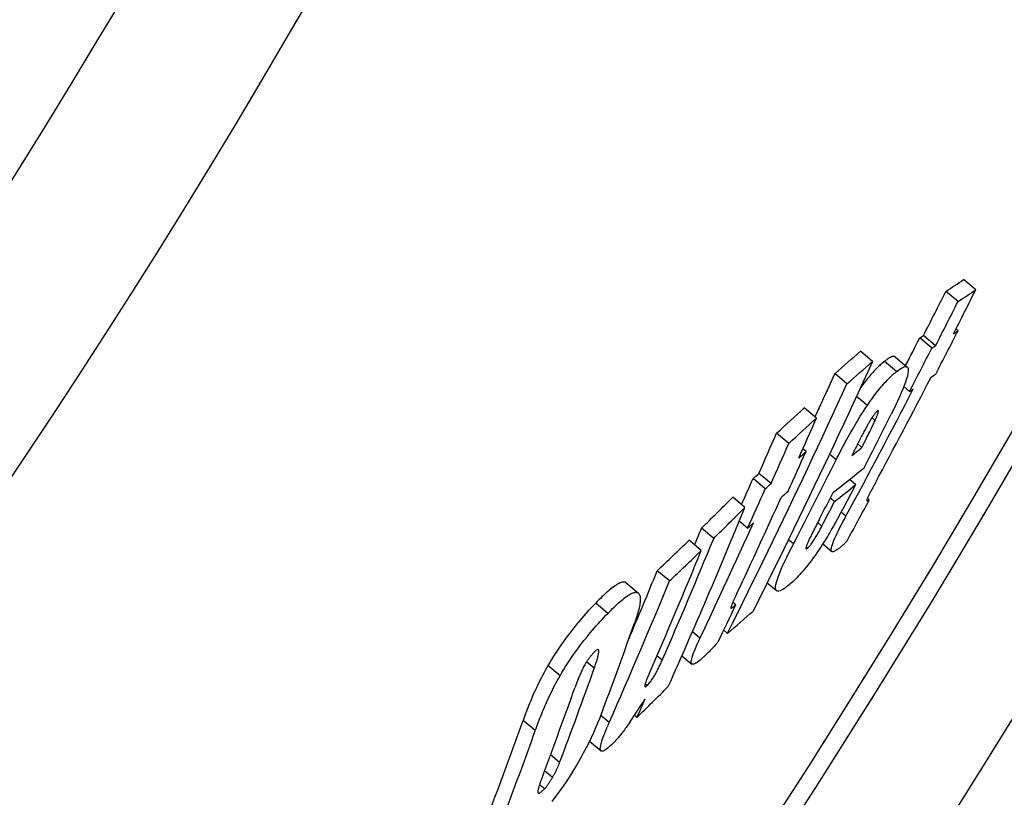
# Model space of a CAD drawing. Extents: x 112280 to 137735, y -2177 to 16835.
# Drawn here: x 116970 to 117034, y 4627 to 4677 of the extents above; entities that cross this region are included whole.
import ezdxf

# ---------------------------------------------------------------- set-up
doc = ezdxf.new("R2010")
doc.units = 0
doc.header["$LTSCALE"] = 2.5
doc.layers.add('VIDITELNÁ__ISO_', color=7, linetype='CONTINUOUS')
doc.layers.add('VIDITELNÁ_TENKÁ__ISO_', color=7, linetype='CONTINUOUS')

msp = doc.modelspace()

# ---------------------------------------------------------------- linework, layer by layer
at = {"layer": 'VIDITELNÁ__ISO_'}
for p, q in [((117031.796, 4659.641), (117031.008, 4660.302)), ((117030.643, 4658.877), (117029.855, 4659.539)), ((117029.189, 4656.009), (117028.401, 4656.67)), ((117030.644, 4656.977), (117030.506, 4657.093)), ((117028.946, 4655.852), (117028.158, 4656.513)), ((117025.096, 4654.987), (117024.306, 4655.651)), ((117026.563, 4655.283), (117027.351, 4654.621)), ((117023.43, 4653.533), (117022.64, 4654.196)), ((117027.498, 4653.039), (117027.122, 4653.354)), ((117021.447, 4651.308), (117020.656, 4651.972)), ((117019.65, 4649.654), (117018.86, 4650.318)), ((117024.403, 4649.396), (117024.126, 4649.628)), ((117020.773, 4649.143), (117020.571, 4649.313)), ((117018.503, 4647.049), (117017.713, 4647.712)), ((117018.125, 4646.707), (117017.335, 4647.37)), ((117023.99, 4646.979), (117023.598, 4647.308)), ((117016.8, 4645.493), (117016.009, 4646.156)), ((117022.62, 4645.878), (117022.346, 4646.108)), ((117024.872, 4645.972), (117024.752, 4646.073)), ((117016.98, 4644.153), (117016.437, 4644.609)), ((117014.775, 4643.489), (117013.985, 4644.152)), ((117013.971, 4642.704), (117013.18, 4643.367)), ((117021.858, 4643.124), (117022.443, 4642.634)), ((117011.902, 4640.717), (117011.111, 4641.38)), ((117009.095, 4640.589), (117009.887, 4639.925)), ((117018.254, 4640.595), (117018.857, 4640.089)), ((117016.207, 4639.164), (117016.015, 4639.324)), ((117015.668, 4637.315), (117015.426, 4637.518)), ((117012.713, 4635.863), (117013.359, 4635.321)), ((117009.791, 4631.855), (117009.63, 4631.99)), ((117006.705, 4630.305), (117007.46, 4629.671))]:
    msp.add_line(p, q, dxfattribs=at)
at = {"layer": 'VIDITELNÁ__ISO_', "flags": 128}
for points in [[(117025.095, 4654.988), (117024.783, 4654.304), (117024.47, 4653.621), (117024.156, 4652.939), (117023.842, 4652.257), (117023.526, 4651.576), (117023.209, 4650.895), (117022.891, 4650.215), (117022.572, 4649.536), (117022.252, 4648.858), (117021.931, 4648.18), (117021.61, 4647.503), (117021.287, 4646.827), (117020.963, 4646.151), (117020.638, 4645.476), (117020.312, 4644.801), (117019.986, 4644.128), (117019.658, 4643.455), (117019.329, 4642.783), (117019, 4642.112), (117018.669, 4641.441), (117018.338, 4640.771), (117018.005, 4640.102), (117017.672, 4639.433), (117017.338, 4638.766)], [(117025.858, 4654.983), (117025.808, 4654.943), (117025.756, 4654.901), (117025.704, 4654.856), (117025.65, 4654.81), (117025.595, 4654.761), (117025.539, 4654.709), (117025.482, 4654.655), (117025.423, 4654.599), (117025.364, 4654.54), (117025.303, 4654.478), (117025.241, 4654.413), (117025.177, 4654.346), (117025.113, 4654.276), (117025.047, 4654.202), (117024.98, 4654.126), (117024.912, 4654.047), (117024.842, 4653.965), (117024.772, 4653.879), (117024.7, 4653.79), (117024.627, 4653.698), (117024.553, 4653.603), (117024.477, 4653.505), (117024.401, 4653.403), (117024.324, 4653.298)], [(117026.563, 4655.283), (117026.547, 4655.294), (117026.53, 4655.303), (117026.511, 4655.309), (117026.491, 4655.312), (117026.469, 4655.314), (117026.446, 4655.313), (117026.422, 4655.31), (117026.396, 4655.304), (117026.369, 4655.297), (117026.341, 4655.287), (117026.312, 4655.276), (117026.282, 4655.263), (117026.251, 4655.248), (117026.219, 4655.231), (117026.186, 4655.212), (117026.152, 4655.192), (117026.118, 4655.171), (117026.082, 4655.148), (117026.046, 4655.123), (117026.01, 4655.098), (117025.973, 4655.071), (117025.935, 4655.043), (117025.897, 4655.013), (117025.858, 4654.983)], [(117022.638, 4654.197), (117022.585, 4654.08), (117022.532, 4653.963), (117022.478, 4653.846), (117022.425, 4653.728), (117022.371, 4653.611), (117022.318, 4653.494), (117022.264, 4653.377), (117022.211, 4653.26), (117022.157, 4653.143), (117022.103, 4653.026), (117022.05, 4652.909), (117021.996, 4652.792), (117021.942, 4652.675), (117021.889, 4652.558), (117021.835, 4652.441), (117021.781, 4652.324), (117021.727, 4652.207), (117021.673, 4652.09), (117021.619, 4651.973), (117021.565, 4651.857), (117021.512, 4651.74), (117021.458, 4651.623), (117021.404, 4651.506), (117021.35, 4651.389)], [(117024.755, 4652.128), (117024.85, 4652.267), (117024.944, 4652.403), (117025.038, 4652.534), (117025.13, 4652.661), (117025.222, 4652.785), (117025.312, 4652.904), (117025.401, 4653.018), (117025.487, 4653.128), (117025.573, 4653.233), (117025.656, 4653.334), (117025.738, 4653.43), (117025.818, 4653.522), (117025.897, 4653.609), (117025.973, 4653.692), (117026.048, 4653.772), (117026.122, 4653.847), (117026.193, 4653.919), (117026.263, 4653.987), (117026.331, 4654.051), (117026.397, 4654.111), (117026.462, 4654.169), (117026.525, 4654.223), (117026.587, 4654.274), (117026.646, 4654.322)], [(117026.646, 4654.322), (117026.757, 4654.406), (117026.862, 4654.481), (117026.963, 4654.544), (117027.056, 4654.595), (117027.141, 4654.63), (117027.217, 4654.65), (117027.283, 4654.651), (117027.337, 4654.632), (117027.377, 4654.592), (117027.404, 4654.529), (117027.415, 4654.442), (117027.411, 4654.33), (117027.39, 4654.192), (117027.353, 4654.031), (117027.3, 4653.849), (117027.232, 4653.646), (117027.15, 4653.424), (117027.055, 4653.187), (117026.949, 4652.937), (117026.835, 4652.676), (117026.712, 4652.407), (117026.581, 4652.13), (117026.445, 4651.848), (117026.304, 4651.562)], [(117015.665, 4637.317), (117016, 4637.984), (117016.333, 4638.652), (117016.666, 4639.321), (117016.998, 4639.991), (117017.328, 4640.661), (117017.658, 4641.332), (117017.987, 4642.004), (117018.315, 4642.676), (117018.642, 4643.35), (117018.968, 4644.024), (117019.293, 4644.698), (117019.617, 4645.374), (117019.94, 4646.05), (117020.262, 4646.727), (117020.583, 4647.405), (117020.904, 4648.083), (117021.223, 4648.762), (117021.541, 4649.442), (117021.858, 4650.122), (117022.174, 4650.803), (117022.489, 4651.485), (117022.804, 4652.167), (117023.117, 4652.85), (117023.429, 4653.534)], [(117022.728, 4648.591), (117022.801, 4648.735), (117022.874, 4648.881), (117022.949, 4649.027), (117023.025, 4649.175), (117023.103, 4649.323), (117023.181, 4649.473), (117023.261, 4649.623), (117023.342, 4649.773), (117023.424, 4649.924), (117023.507, 4650.075), (117023.591, 4650.227), (117023.676, 4650.378), (117023.763, 4650.529), (117023.85, 4650.68), (117023.938, 4650.831), (117024.027, 4650.981), (117024.116, 4651.13), (117024.207, 4651.278), (117024.298, 4651.425), (117024.389, 4651.57), (117024.48, 4651.713), (117024.572, 4651.854), (117024.663, 4651.992), (117024.755, 4652.128)], [(117025.393, 4651.757), (117025.372, 4651.74), (117025.35, 4651.719), (117025.326, 4651.695), (117025.301, 4651.668), (117025.274, 4651.637), (117025.246, 4651.602), (117025.217, 4651.565), (117025.187, 4651.524), (117025.156, 4651.482), (117025.124, 4651.436), (117025.092, 4651.389), (117025.06, 4651.339), (117025.027, 4651.289), (117024.995, 4651.237), (117024.963, 4651.185), (117024.931, 4651.133), (117024.899, 4651.08), (117024.868, 4651.026), (117024.836, 4650.972), (117024.805, 4650.918), (117024.774, 4650.863), (117024.744, 4650.809), (117024.714, 4650.755), (117024.684, 4650.702)], [(117025.264, 4651.157), (117025.284, 4651.203), (117025.304, 4651.249), (117025.324, 4651.294), (117025.343, 4651.338), (117025.361, 4651.382), (117025.379, 4651.425), (117025.395, 4651.466), (117025.41, 4651.506), (117025.424, 4651.544), (117025.437, 4651.581), (117025.449, 4651.616), (117025.458, 4651.649), (117025.466, 4651.679), (117025.472, 4651.706), (117025.476, 4651.73), (117025.477, 4651.75), (117025.475, 4651.766), (117025.471, 4651.778), (117025.464, 4651.785), (117025.455, 4651.788), (117025.443, 4651.786), (117025.428, 4651.78), (117025.411, 4651.77), (117025.393, 4651.757)], [(117024.403, 4649.396), (117024.439, 4649.467), (117024.475, 4649.539), (117024.511, 4649.611), (117024.548, 4649.685), (117024.584, 4649.758), (117024.621, 4649.832), (117024.658, 4649.906), (117024.695, 4649.98), (117024.731, 4650.054), (117024.768, 4650.127), (117024.804, 4650.2), (117024.839, 4650.272), (117024.874, 4650.343), (117024.909, 4650.414), (117024.943, 4650.484), (117024.98, 4650.559), (117025.018, 4650.638), (117025.056, 4650.718), (117025.095, 4650.798), (117025.133, 4650.877), (117025.17, 4650.954), (117025.204, 4651.028), (117025.236, 4651.096), (117025.264, 4651.157)], [(117024.684, 4650.702), (117024.649, 4650.637), (117024.613, 4650.569), (117024.575, 4650.498), (117024.536, 4650.425), (117024.497, 4650.35), (117024.457, 4650.274), (117024.417, 4650.197), (117024.377, 4650.119), (117024.337, 4650.041), (117024.297, 4649.964), (117024.258, 4649.888), (117024.219, 4649.812), (117024.18, 4649.735), (117024.14, 4649.657), (117024.101, 4649.579), (117024.061, 4649.5), (117024.02, 4649.42), (117023.981, 4649.341), (117023.941, 4649.262), (117023.901, 4649.184), (117023.862, 4649.106), (117023.824, 4649.03), (117023.786, 4648.955), (117023.749, 4648.881)], [(117025.275, 4647.093), (117025.246, 4647.038), (117025.217, 4646.984), (117025.188, 4646.929), (117025.159, 4646.875), (117025.13, 4646.821), (117025.102, 4646.768), (117025.074, 4646.715), (117025.047, 4646.663), (117025.02, 4646.612), (117024.994, 4646.562), (117024.968, 4646.513), (117024.944, 4646.465), (117024.92, 4646.418), (117024.897, 4646.373), (117024.875, 4646.33), (117024.853, 4646.286), (117024.832, 4646.242), (117024.81, 4646.199), (117024.79, 4646.156), (117024.771, 4646.116), (117024.754, 4646.077), (117024.738, 4646.04), (117024.724, 4646.007), (117024.715, 4645.978)], [(117023.99, 4646.979), (117023.915, 4646.834), (117023.839, 4646.687), (117023.762, 4646.537), (117023.684, 4646.386), (117023.605, 4646.234), (117023.525, 4646.081), (117023.444, 4645.927), (117023.363, 4645.773), (117023.282, 4645.619), (117023.2, 4645.465), (117023.118, 4645.312), (117023.037, 4645.161), (117022.955, 4645.011), (117022.874, 4644.862), (117022.793, 4644.714), (117022.712, 4644.568), (117022.631, 4644.423), (117022.551, 4644.281), (117022.471, 4644.141), (117022.393, 4644.005), (117022.316, 4643.872), (117022.24, 4643.743), (117022.166, 4643.619), (117022.093, 4643.501)], [(117024.715, 4645.978), (117024.711, 4645.964), (117024.711, 4645.953), (117024.712, 4645.944), (117024.714, 4645.938), (117024.718, 4645.933), (117024.723, 4645.929), (117024.728, 4645.927), (117024.734, 4645.925), (117024.741, 4645.925), (117024.747, 4645.925), (117024.755, 4645.926), (117024.762, 4645.927), (117024.77, 4645.929), (117024.779, 4645.931), (117024.788, 4645.934), (117024.797, 4645.937), (117024.806, 4645.941), (117024.815, 4645.944), (117024.825, 4645.949), (117024.834, 4645.953), (117024.844, 4645.957), (117024.853, 4645.962), (117024.863, 4645.967), (117024.872, 4645.972)], [(117021.655, 4644.758), (117021.623, 4644.696), (117021.59, 4644.631), (117021.556, 4644.566), (117021.523, 4644.5), (117021.489, 4644.434), (117021.454, 4644.367), (117021.42, 4644.3), (117021.386, 4644.233), (117021.352, 4644.166), (117021.318, 4644.099), (117021.285, 4644.034), (117021.253, 4643.969), (117021.221, 4643.906), (117021.189, 4643.844), (117021.158, 4643.781), (117021.127, 4643.719), (117021.096, 4643.656), (117021.065, 4643.594), (117021.035, 4643.533), (117021.007, 4643.474), (117020.98, 4643.417), (117020.954, 4643.363), (117020.93, 4643.312), (117020.909, 4643.266)], [(117022.73, 4642.717), (117022.672, 4642.68), (117022.618, 4642.651), (117022.568, 4642.63), (117022.524, 4642.618), (117022.485, 4642.617), (117022.453, 4642.626), (117022.429, 4642.649), (117022.413, 4642.684), (117022.407, 4642.735), (117022.41, 4642.8), (117022.424, 4642.881), (117022.449, 4642.979), (117022.485, 4643.091), (117022.53, 4643.217), (117022.585, 4643.355), (117022.649, 4643.505), (117022.722, 4643.665), (117022.8, 4643.832), (117022.885, 4644.006), (117022.974, 4644.185), (117023.068, 4644.368), (117023.165, 4644.555), (117023.265, 4644.744), (117023.368, 4644.934)], [(117020.872, 4642.847), (117020.899, 4642.871), (117020.929, 4642.898), (117020.962, 4642.932), (117020.997, 4642.97), (117021.034, 4643.014), (117021.074, 4643.064), (117021.115, 4643.119), (117021.158, 4643.178), (117021.201, 4643.24), (117021.244, 4643.305), (117021.288, 4643.373), (117021.332, 4643.443), (117021.375, 4643.513), (117021.417, 4643.584), (117021.458, 4643.655), (117021.499, 4643.725), (117021.539, 4643.797), (117021.579, 4643.869), (117021.619, 4643.94), (117021.658, 4644.012), (117021.696, 4644.083), (117021.733, 4644.153), (117021.769, 4644.222), (117021.804, 4644.29)], [(117022.093, 4643.501), (117021.972, 4643.305), (117021.851, 4643.113), (117021.728, 4642.924), (117021.606, 4642.74), (117021.483, 4642.558), (117021.361, 4642.383), (117021.241, 4642.215), (117021.123, 4642.054), (117021.007, 4641.9), (117020.892, 4641.752), (117020.781, 4641.613), (117020.672, 4641.481), (117020.567, 4641.356), (117020.465, 4641.239), (117020.365, 4641.129), (117020.269, 4641.026), (117020.176, 4640.929), (117020.085, 4640.839), (117019.997, 4640.753), (117019.911, 4640.673), (117019.827, 4640.598), (117019.747, 4640.528), (117019.668, 4640.463), (117019.592, 4640.402)], [(117020.909, 4643.266), (117020.891, 4643.225), (117020.874, 4643.186), (117020.858, 4643.147), (117020.843, 4643.11), (117020.828, 4643.074), (117020.815, 4643.039), (117020.803, 4643.006), (117020.793, 4642.975), (117020.784, 4642.946), (117020.777, 4642.919), (117020.771, 4642.895), (117020.767, 4642.873), (117020.766, 4642.854), (117020.766, 4642.838), (117020.768, 4642.825), (117020.772, 4642.816), (117020.779, 4642.81), (117020.787, 4642.806), (117020.797, 4642.806), (117020.809, 4642.809), (117020.823, 4642.815), (117020.838, 4642.823), (117020.854, 4642.834), (117020.872, 4642.847)], [(117023.443, 4643.335), (117023.416, 4643.303), (117023.389, 4643.27), (117023.36, 4643.239), (117023.331, 4643.208), (117023.301, 4643.177), (117023.271, 4643.147), (117023.241, 4643.117), (117023.21, 4643.089), (117023.179, 4643.06), (117023.148, 4643.033), (117023.117, 4643.006), (117023.085, 4642.98), (117023.054, 4642.954), (117023.023, 4642.929), (117022.991, 4642.904), (117022.96, 4642.88), (117022.93, 4642.857), (117022.899, 4642.835), (117022.87, 4642.813), (117022.84, 4642.792), (117022.812, 4642.772), (117022.784, 4642.753), (117022.756, 4642.734), (117022.73, 4642.717)], [(117019.592, 4640.402), (117019.48, 4640.317), (117019.372, 4640.24), (117019.269, 4640.175), (117019.172, 4640.123), (117019.084, 4640.085), (117019.005, 4640.062), (117018.937, 4640.058), (117018.881, 4640.073), (117018.837, 4640.11), (117018.809, 4640.169), (117018.795, 4640.251), (117018.799, 4640.359), (117018.819, 4640.493), (117018.857, 4640.651), (117018.911, 4640.831), (117018.981, 4641.031), (117019.067, 4641.252), (117019.165, 4641.489), (117019.275, 4641.74), (117019.396, 4642.001), (117019.524, 4642.271), (117019.66, 4642.55), (117019.803, 4642.834), (117019.95, 4643.122)], [(117009.02, 4640.631), (117008.977, 4640.642), (117008.929, 4640.646), (117008.877, 4640.642), (117008.821, 4640.632), (117008.762, 4640.615), (117008.698, 4640.592), (117008.631, 4640.562), (117008.561, 4640.526), (117008.487, 4640.483), (117008.41, 4640.435), (117008.331, 4640.381), (117008.248, 4640.322), (117008.163, 4640.257), (117008.076, 4640.188), (117007.987, 4640.114), (117007.896, 4640.036), (117007.802, 4639.953), (117007.707, 4639.867), (117007.611, 4639.777), (117007.513, 4639.684), (117007.414, 4639.587), (117007.313, 4639.487), (117007.212, 4639.385), (117007.11, 4639.28)], [(117009.095, 4640.589), (117009.092, 4640.591), (117009.089, 4640.594), (117009.086, 4640.596), (117009.084, 4640.598), (117009.081, 4640.6), (117009.078, 4640.602), (117009.075, 4640.604), (117009.072, 4640.606), (117009.069, 4640.608), (117009.066, 4640.61), (117009.063, 4640.612), (117009.06, 4640.614), (117009.056, 4640.615), (117009.053, 4640.617), (117009.05, 4640.619), (117009.047, 4640.62), (117009.044, 4640.622), (117009.04, 4640.623), (117009.037, 4640.625), (117009.034, 4640.626), (117009.03, 4640.627), (117009.027, 4640.629), (117009.023, 4640.63), (117009.02, 4640.631)], [(117007.902, 4638.615), (117008.004, 4638.72), (117008.106, 4638.822), (117008.206, 4638.922), (117008.305, 4639.019), (117008.403, 4639.112), (117008.5, 4639.202), (117008.595, 4639.288), (117008.688, 4639.371), (117008.779, 4639.449), (117008.869, 4639.523), (117008.956, 4639.592), (117009.041, 4639.657), (117009.123, 4639.716), (117009.203, 4639.77), (117009.279, 4639.819), (117009.353, 4639.861), (117009.423, 4639.897), (117009.49, 4639.927), (117009.554, 4639.951), (117009.613, 4639.968), (117009.669, 4639.978), (117009.721, 4639.981), (117009.768, 4639.977), (117009.812, 4639.967)], [(117009.812, 4639.967), (117009.85, 4639.95), (117009.885, 4639.926), (117009.915, 4639.897), (117009.941, 4639.86), (117009.963, 4639.818), (117009.98, 4639.769), (117009.993, 4639.714), (117010.002, 4639.653), (117010.007, 4639.586), (117010.007, 4639.514), (117010.004, 4639.436), (117009.997, 4639.353), (117009.985, 4639.265), (117009.97, 4639.172), (117009.952, 4639.076), (117009.93, 4638.975), (117009.905, 4638.87), (117009.877, 4638.762), (117009.846, 4638.65), (117009.813, 4638.535), (117009.776, 4638.417), (117009.737, 4638.297), (117009.696, 4638.173), (117009.652, 4638.048)], [(117016.285, 4639.916), (117016.262, 4639.867), (117016.239, 4639.817), (117016.216, 4639.768), (117016.193, 4639.719), (117016.171, 4639.671), (117016.149, 4639.623), (117016.127, 4639.576), (117016.106, 4639.529), (117016.086, 4639.484), (117016.066, 4639.439), (117016.047, 4639.396), (117016.028, 4639.354), (117016.011, 4639.314), (117015.994, 4639.274), (117015.978, 4639.237), (117015.963, 4639.2), (117015.948, 4639.162), (117015.934, 4639.126), (117015.921, 4639.09), (117015.909, 4639.058), (117015.899, 4639.027), (117015.891, 4638.999), (117015.887, 4638.975), (117015.886, 4638.956)], [(117007.11, 4639.28), (117006.986, 4639.152), (117006.862, 4639.021), (117006.736, 4638.886), (117006.608, 4638.747), (117006.48, 4638.605), (117006.351, 4638.46), (117006.221, 4638.311), (117006.09, 4638.159), (117005.958, 4638.003), (117005.825, 4637.842), (117005.692, 4637.677), (117005.557, 4637.508), (117005.423, 4637.335), (117005.288, 4637.158), (117005.153, 4636.977), (117005.02, 4636.792), (117004.887, 4636.604), (117004.755, 4636.413), (117004.624, 4636.219), (117004.495, 4636.022), (117004.369, 4635.825), (117004.246, 4635.626), (117004.126, 4635.428), (117004.01, 4635.228)], [(117015.886, 4638.956), (117015.888, 4638.949), (117015.894, 4638.946), (117015.902, 4638.945), (117015.911, 4638.948), (117015.922, 4638.952), (117015.934, 4638.957), (117015.947, 4638.964), (117015.959, 4638.972), (117015.972, 4638.98), (117015.986, 4638.989), (117016, 4638.999), (117016.015, 4639.009), (117016.03, 4639.02), (117016.045, 4639.032), (117016.061, 4639.044), (117016.077, 4639.057), (117016.094, 4639.07), (117016.11, 4639.083), (117016.126, 4639.096), (117016.143, 4639.11), (117016.159, 4639.124), (117016.175, 4639.137), (117016.191, 4639.151), (117016.207, 4639.164)], [(117004.802, 4634.564), (117004.918, 4634.763), (117005.038, 4634.962), (117005.161, 4635.16), (117005.287, 4635.358), (117005.416, 4635.554), (117005.547, 4635.749), (117005.679, 4635.94), (117005.812, 4636.127), (117005.946, 4636.312), (117006.08, 4636.493), (117006.215, 4636.67), (117006.35, 4636.843), (117006.484, 4637.012), (117006.618, 4637.177), (117006.751, 4637.338), (117006.882, 4637.494), (117007.013, 4637.646), (117007.143, 4637.795), (117007.273, 4637.94), (117007.401, 4638.082), (117007.528, 4638.221), (117007.654, 4638.356), (117007.779, 4638.487), (117007.902, 4638.615)], [(117014.048, 4635.72), (117013.956, 4635.637), (117013.866, 4635.56), (117013.781, 4635.491), (117013.7, 4635.431), (117013.624, 4635.381), (117013.555, 4635.342), (117013.492, 4635.315), (117013.437, 4635.302), (117013.392, 4635.304), (117013.357, 4635.323), (117013.332, 4635.358), (117013.319, 4635.41), (117013.317, 4635.479), (117013.327, 4635.565), (117013.347, 4635.664), (117013.378, 4635.778), (117013.418, 4635.904), (117013.467, 4636.04), (117013.523, 4636.185), (117013.585, 4636.337), (117013.653, 4636.496), (117013.726, 4636.66), (117013.803, 4636.828), (117013.883, 4636.999)], [(117007.018, 4635.047), (117007.046, 4635.127), (117007.074, 4635.208), (117007.101, 4635.289), (117007.128, 4635.369), (117007.154, 4635.449), (117007.178, 4635.527), (117007.201, 4635.604), (117007.223, 4635.678), (117007.242, 4635.75), (117007.26, 4635.819), (117007.276, 4635.887), (117007.29, 4635.953), (117007.301, 4636.016), (117007.309, 4636.074), (117007.313, 4636.127), (117007.312, 4636.174), (117007.306, 4636.212), (117007.293, 4636.242), (117007.273, 4636.26), (117007.244, 4636.264), (117007.206, 4636.252), (117007.158, 4636.223), (117007.103, 4636.177), (117007.042, 4636.118)], [(117015.073, 4636.778), (117015.04, 4636.736), (117015.005, 4636.694), (117014.969, 4636.65), (117014.931, 4636.605), (117014.892, 4636.56), (117014.851, 4636.515), (117014.809, 4636.469), (117014.766, 4636.423), (117014.722, 4636.377), (117014.678, 4636.33), (117014.633, 4636.284), (117014.587, 4636.237), (117014.541, 4636.191), (117014.495, 4636.145), (117014.449, 4636.099), (117014.402, 4636.054), (117014.356, 4636.009), (117014.31, 4635.965), (117014.264, 4635.922), (117014.219, 4635.879), (117014.175, 4635.838), (117014.131, 4635.797), (117014.089, 4635.758), (117014.048, 4635.72)], [(117007.042, 4636.118), (117007.017, 4636.091), (117006.991, 4636.064), (117006.965, 4636.036), (117006.939, 4636.007), (117006.912, 4635.978), (117006.886, 4635.948), (117006.859, 4635.917), (117006.832, 4635.885), (117006.804, 4635.852), (117006.777, 4635.819), (117006.75, 4635.784), (117006.722, 4635.749), (117006.694, 4635.712), (117006.667, 4635.675), (117006.639, 4635.637), (117006.612, 4635.599), (117006.585, 4635.559), (117006.558, 4635.52), (117006.531, 4635.479), (117006.505, 4635.438), (117006.48, 4635.398), (117006.455, 4635.357), (117006.431, 4635.316), (117006.407, 4635.275)], [(117010.452, 4633.928), (117010.495, 4633.971), (117010.54, 4634.019), (117010.586, 4634.073), (117010.635, 4634.132), (117010.684, 4634.196), (117010.734, 4634.264), (117010.784, 4634.336), (117010.832, 4634.41), (117010.88, 4634.485), (117010.926, 4634.561), (117010.971, 4634.637), (117011.014, 4634.714), (117011.055, 4634.789), (117011.095, 4634.863), (117011.133, 4634.936), (117011.17, 4635.008), (117011.206, 4635.081), (117011.241, 4635.153), (117011.275, 4635.224), (117011.308, 4635.295), (117011.34, 4635.364), (117011.371, 4635.433), (117011.401, 4635.499), (117011.429, 4635.564)], [(117004.01, 4635.228), (117003.915, 4635.062), (117003.824, 4634.897), (117003.735, 4634.733), (117003.649, 4634.571), (117003.566, 4634.41), (117003.486, 4634.251), (117003.409, 4634.093), (117003.334, 4633.938), (117003.262, 4633.785), (117003.192, 4633.634), (117003.124, 4633.484), (117003.058, 4633.335), (117002.994, 4633.187), (117002.932, 4633.04), (117002.871, 4632.894), (117002.812, 4632.75), (117002.754, 4632.607), (117002.698, 4632.466), (117002.644, 4632.327), (117002.592, 4632.189), (117002.541, 4632.054), (117002.491, 4631.921), (117002.444, 4631.79), (117002.398, 4631.661)], [(117006.407, 4635.275), (117006.368, 4635.204), (117006.33, 4635.133), (117006.294, 4635.064), (117006.26, 4634.996), (117006.228, 4634.929), (117006.196, 4634.863), (117006.166, 4634.798), (117006.137, 4634.733), (117006.109, 4634.67), (117006.083, 4634.608), (117006.056, 4634.546), (117006.031, 4634.484), (117006.005, 4634.423), (117005.981, 4634.361), (117005.956, 4634.299), (117005.932, 4634.238), (117005.909, 4634.177), (117005.886, 4634.116), (117005.863, 4634.057), (117005.841, 4633.998), (117005.82, 4633.94), (117005.799, 4633.883), (117005.779, 4633.827), (117005.76, 4633.772)], [(117003.188, 4630.998), (117003.235, 4631.126), (117003.282, 4631.257), (117003.332, 4631.39), (117003.383, 4631.526), (117003.435, 4631.663), (117003.49, 4631.802), (117003.545, 4631.943), (117003.603, 4632.086), (117003.662, 4632.23), (117003.723, 4632.376), (117003.786, 4632.523), (117003.85, 4632.671), (117003.916, 4632.82), (117003.984, 4632.969), (117004.053, 4633.12), (117004.126, 4633.274), (117004.2, 4633.429), (117004.278, 4633.586), (117004.358, 4633.746), (117004.441, 4633.907), (117004.527, 4634.069), (117004.616, 4634.233), (117004.707, 4634.398), (117004.802, 4634.564)], [(117010.579, 4634.682), (117010.555, 4634.625), (117010.531, 4634.569), (117010.507, 4634.512), (117010.483, 4634.456), (117010.461, 4634.401), (117010.439, 4634.347), (117010.418, 4634.294), (117010.398, 4634.243), (117010.38, 4634.192), (117010.362, 4634.143), (117010.346, 4634.094), (117010.332, 4634.048), (117010.32, 4634.005), (117010.31, 4633.966), (117010.304, 4633.93), (117010.301, 4633.899), (117010.302, 4633.874), (117010.308, 4633.856), (117010.319, 4633.846), (117010.336, 4633.845), (117010.358, 4633.853), (117010.386, 4633.87), (117010.417, 4633.895), (117010.452, 4633.928)], [(117007.579, 4632.343), (117007.472, 4632.06), (117007.357, 4631.77), (117007.234, 4631.472), (117007.103, 4631.167), (117006.964, 4630.855), (117006.815, 4630.535), (117006.656, 4630.205), (117006.486, 4629.867), (117006.304, 4629.522), (117006.112, 4629.171), (117005.909, 4628.816), (117005.695, 4628.458), (117005.469, 4628.097), (117005.235, 4627.739), (117004.997, 4627.389), (117004.755, 4627.049), (117004.509, 4626.716), (117004.261, 4626.395)], [(117008.144, 4630.078), (117008.04, 4629.98), (117007.94, 4629.892), (117007.845, 4629.816), (117007.758, 4629.751), (117007.678, 4629.702), (117007.606, 4629.668), (117007.545, 4629.652), (117007.496, 4629.653), (117007.458, 4629.673), (117007.431, 4629.711), (117007.417, 4629.767), (117007.413, 4629.839), (117007.421, 4629.925), (117007.438, 4630.023), (117007.463, 4630.134), (117007.497, 4630.254), (117007.538, 4630.385), (117007.586, 4630.526), (117007.64, 4630.675), (117007.7, 4630.833), (117007.766, 4630.997), (117007.837, 4631.167), (117007.912, 4631.343), (117007.99, 4631.523)], [(117009.353, 4631.566), (117009.3, 4631.49), (117009.247, 4631.414), (117009.194, 4631.34), (117009.141, 4631.266), (117009.088, 4631.193), (117009.036, 4631.121), (117008.983, 4631.051), (117008.93, 4630.981), (117008.878, 4630.913), (117008.825, 4630.846), (117008.773, 4630.779), (117008.721, 4630.715), (117008.669, 4630.651), (117008.618, 4630.59), (117008.567, 4630.53), (117008.518, 4630.473), (117008.469, 4630.417), (117008.42, 4630.363), (117008.372, 4630.311), (117008.325, 4630.261), (117008.279, 4630.212), (117008.233, 4630.166), (117008.188, 4630.121), (117008.144, 4630.078)], [(117004.302, 4627.944), (117004.328, 4627.989), (117004.353, 4628.034), (117004.378, 4628.079), (117004.402, 4628.123), (117004.426, 4628.167), (117004.449, 4628.21), (117004.471, 4628.253), (117004.493, 4628.296), (117004.515, 4628.338), (117004.536, 4628.38), (117004.556, 4628.422), (117004.576, 4628.463), (117004.595, 4628.504), (117004.614, 4628.544), (117004.632, 4628.584), (117004.649, 4628.623), (117004.666, 4628.662), (117004.683, 4628.7), (117004.699, 4628.738), (117004.714, 4628.775), (117004.729, 4628.812), (117004.744, 4628.849), (117004.758, 4628.885), (117004.771, 4628.92)], [(117003.717, 4628.191), (117003.696, 4628.135), (117003.675, 4628.078), (117003.654, 4628.021), (117003.633, 4627.963), (117003.612, 4627.905), (117003.591, 4627.848), (117003.571, 4627.791), (117003.551, 4627.734), (117003.531, 4627.678), (117003.512, 4627.622), (117003.494, 4627.568), (117003.476, 4627.515), (117003.46, 4627.463), (117003.444, 4627.413), (117003.429, 4627.364), (117003.415, 4627.316), (117003.402, 4627.27), (117003.39, 4627.225), (117003.38, 4627.183), (117003.371, 4627.144), (117003.364, 4627.107), (117003.358, 4627.074), (117003.355, 4627.044), (117003.354, 4627.018)], [(117003.784, 4627.214), (117003.805, 4627.236), (117003.826, 4627.259), (117003.848, 4627.283), (117003.87, 4627.308), (117003.892, 4627.335), (117003.915, 4627.362), (117003.937, 4627.391), (117003.96, 4627.42), (117003.983, 4627.451), (117004.006, 4627.481), (117004.029, 4627.513), (117004.051, 4627.545), (117004.074, 4627.578), (117004.096, 4627.611), (117004.118, 4627.644), (117004.139, 4627.677), (117004.161, 4627.71), (117004.182, 4627.744), (117004.203, 4627.777), (117004.223, 4627.811), (117004.244, 4627.844), (117004.263, 4627.878), (117004.283, 4627.911), (117004.302, 4627.944)], [(117003.354, 4627.018), (117003.355, 4626.999), (117003.357, 4626.982), (117003.361, 4626.967), (117003.366, 4626.954), (117003.373, 4626.944), (117003.382, 4626.936), (117003.393, 4626.931), (117003.405, 4626.929), (117003.419, 4626.93), (117003.435, 4626.933), (117003.453, 4626.939), (117003.472, 4626.948), (117003.492, 4626.959), (117003.514, 4626.973), (117003.537, 4626.989), (117003.562, 4627.008), (117003.587, 4627.028), (117003.613, 4627.05), (117003.64, 4627.074), (117003.668, 4627.099), (117003.696, 4627.126), (117003.725, 4627.154), (117003.755, 4627.184), (117003.784, 4627.214)]]:
    msp.add_lwpolyline(points, dxfattribs=at)
at = {"layer": 'VIDITELNÁ__ISO_'}
for radius in [660.5, 595, 595, 521.325, 513.294]:
    msp.add_circle((116527.245, 4943.445), radius, dxfattribs=at)
msp.add_arc((116527.245, 4943.445), 585.5, 288.403274, 353.487691, dxfattribs=at)
for centre, major_axis, ratio, start_param, end_param in [((116529.194, 5104.5), (515.135, -432.249), 0.304347, 6.190012, 6.196515), ((116509.077, 4935.207), (452.396, -379.605), 0.952561, 0.215775, 0.221479), ((116509.808, 4936.055), (453.483, -380.518), 0.952561, 0.215624, 0.221314), ((116529.194, 5104.505), (515.923, -432.911), 0.304347, 6.190136, 6.19663), ((116509.071, 4935.206), (453.169, -380.254), 0.952561, 0.21541, 0.221104), ((116527.128, 5102.22), (515.794, -432.803), 0.304347, 6.188495, 6.189849), ((116509.978, 4936.293), (453.584, -380.603), 0.952561, 0.210085, 0.215682), ((116527.233, 5102.132), (516.474, -433.374), 0.304347, 6.19646, 6.198177), ((116508.899, 4935.043), (452.349, -379.565), 0.952561, 0.212151, 0.215731), ((116527.128, 5102.225), (516.582, -433.464), 0.304347, 6.188622, 6.189974), ((116541.525, 5091.407), (499.217, -418.893), 0.491896, 6.203028, 6.209863), ((116508.893, 4935.042), (453.121, -380.214), 0.952561, 0.209764, 0.215367), ((116541.529, 5091.416), (500.008, -419.557), 0.491896, 6.203125, 6.20995), ((116525.249, 5099.84), (517.056, -433.862), 0.304347, 6.196291, 6.198006), ((116509.743, 4936.09), (453.539, -380.565), 0.952561, 0.196293, 0.210025), ((116509.001, 4935.243), (453.229, -380.305), 0.952561, 0.193256, 0.209809), ((116525.147, 5099.93), (517.161, -433.949), 0.304347, 6.188461, 6.189811), ((116544.938, 5083.087), (492.601, -413.341), 0.555975, 6.207903, 6.214694), ((116502.292, 4937.596), (459.043, -385.182), 0.915343, 0.209208, 0.216289), ((116544.944, 5083.097), (493.393, -414.006), 0.555975, 6.207991, 6.214772), ((116486.461, 4941.518), (470.381, -394.696), 0.831199, 0.234991, 0.240501), ((116485.033, 4939.934), (469.372, -393.85), 0.831199, 0.234919, 0.240441), ((116485.021, 4939.935), (470.15, -394.503), 0.831199, 0.234538, 0.24005), ((116486.773, 4941.975), (470.5, -394.796), 0.831199, 0.229693, 0.235112), ((116543.375, 5081.05), (493.929, -414.456), 0.555975, 6.214408, 6.216201), ((116530.232, 5092.852), (510.08, -428.008), 0.402675, 6.197768, 6.200819), ((116499.835, 4934.837), (458.345, -384.597), 0.915343, 0.203821, 0.214975), ((116543.248, 5081.15), (493.265, -413.898), 0.555975, 6.206132, 6.207546), ((116528.625, 5090.858), (510.526, -428.382), 0.402675, 6.197546, 6.20704), ((116484.665, 4939.641), (469.381, -393.857), 0.831199, 0.231228, 0.234825), ((116543.253, 5081.16), (494.055, -414.561), 0.555975, 6.206224, 6.207636), ((116484.653, 4939.642), (470.158, -394.51), 0.831199, 0.229022, 0.234444), ((116541.766, 5079.09), (494.509, -414.942), 0.555975, 6.214049, 6.21584), ((116500.814, 4935.978), (458.667, -384.868), 0.915343, 0.205254, 0.20873), ((116527.895, 5089.949), (510.725, -428.549), 0.402675, 6.200491, 6.206934), ((116548.321, 5068.126), (482.986, -405.273), 0.642048, 6.22025, 6.227268), ((116486.279, 4941.618), (470.542, -394.831), 0.831199, 0.216277, 0.22957), ((116501.263, 4936.511), (458.814, -384.992), 0.915343, 0.203399, 0.206642), ((116509.447, 4936.5), (454.068, -381.008), 0.950115, 0.18901, 0.194324), ((116477.719, 4948.343), (479.328, -402.204), 0.766664, 0.215118, 0.241047), ((116548.328, 5068.139), (483.778, -405.938), 0.642048, 6.220318, 6.227324), ((116484.826, 4940.042), (470.322, -394.647), 0.831199, 0.213097, 0.229115), ((116541.649, 5079.198), (494.63, -415.045), 0.555975, 6.205876, 6.207286), ((116476.061, 4946.427), (478.322, -401.359), 0.766664, 0.238508, 0.240913), ((116548.197, 5068.239), (483.114, -405.381), 0.642048, 6.210421, 6.217481), ((116476.048, 4946.43), (479.1, -402.013), 0.766664, 0.22291, 0.240528), ((116475.363, 4945.69), (479.026, -401.951), 0.766664, 0.222485, 0.240326), ((116548.205, 5068.252), (483.906, -406.045), 0.642048, 6.210505, 6.217553), ((116473.616, 4943.811), (478.058, -401.138), 0.766664, 0.230337, 0.2402), ((116473.602, 4943.813), (478.836, -401.791), 0.766664, 0.219335, 0.239817), ((116486.077, 4942.753), (471.366, -395.523), 0.826761, 0.209182, 0.214322), ((116530.919, 5078.629), (503.458, -422.451), 0.491896, 6.201198, 6.207977), ((116465.633, 4958.433), (491.768, -412.642), 0.667786, 0.231978, 0.24567), ((116463.328, 4956.011), (491.674, -412.564), 0.667786, 0.22941, 0.24414), ((116462.19, 4954.777), (491.595, -412.497), 0.667786, 0.230503, 0.243919), ((116541.303, 5059.437), (486.484, -408.209), 0.642048, 6.218371, 6.225339), ((116529.077, 4946.092), (463.231, -339.13), 0.999571, 0.052166, 0.055276), ((116475.832, 4946.555), (479.293, -402.174), 0.766664, 0.214593, 0.217303), ((116459.968, 4952.408), (490.675, -411.725), 0.667786, 0.229364, 0.243097), ((116459.954, 4952.412), (491.454, -412.379), 0.667786, 0.229008, 0.242719)]:
    msp.add_ellipse(centre, major_axis=major_axis, ratio=ratio, start_param=start_param, end_param=end_param, dxfattribs=at)
at = {"layer": 'VIDITELNÁ_TENKÁ__ISO_'}
for p, q in [((117026.646, 4654.322), (117025.858, 4654.983)), ((117024.755, 4652.128), (117024.055, 4652.715)), ((117025.264, 4651.157), (117025.055, 4651.332)), ((117022.728, 4648.591), (117022.299, 4648.951)), ((117023.368, 4644.934), (117023.056, 4645.196)), ((117021.804, 4644.29), (117021.532, 4644.518)), ((117019.95, 4643.122), (117019.63, 4643.391)), ((117020.872, 4642.848), (117020.778, 4642.926)), ((117009.812, 4639.967), (117009.02, 4640.631)), ((117007.902, 4638.615), (117007.11, 4639.28)), ((117013.883, 4636.999), (117013.392, 4637.412)), ((117011.429, 4635.564), (117011.087, 4635.851)), ((117004.802, 4634.564), (117004.01, 4635.228)), ((117007.018, 4635.047), (117006.521, 4635.463)), ((117010.452, 4633.928), (117010.327, 4634.033)), ((117007.99, 4631.523), (117007.442, 4631.983)), ((117003.188, 4630.998), (117002.398, 4631.661)), ((117004.771, 4628.92), (117004.177, 4629.419)), ((117004.302, 4627.944), (117003.787, 4628.376)), ((117003.784, 4627.214), (117003.465, 4627.481))]:
    msp.add_line(p, q, dxfattribs=at)
for radius in [654.967, 586.537, 531.822, 510.829, 508.837]:
    msp.add_circle((116527.245, 4943.445), radius, dxfattribs=at)

doc.saveas('drawing.dxf')
